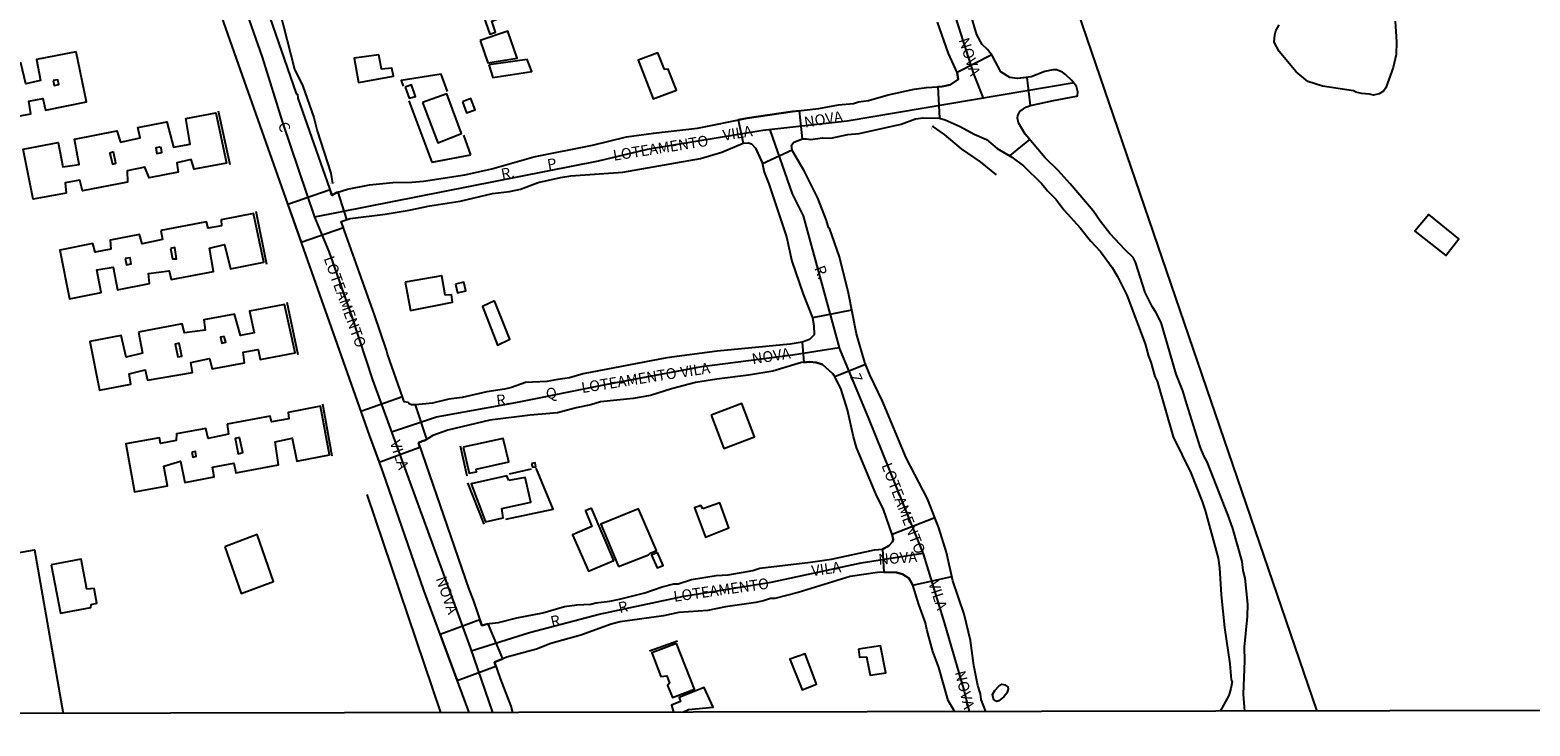
# Model space of a CAD drawing. Units: millimetres. Extents: x 175902 to 180726, y 1665955 to 1668736.
# Drawn here: x 179860 to 180207, y 1665960 to 1666121 of the extents above; entities that cross this region are included whole.
import ezdxf
from ezdxf.enums import TextEntityAlignment as Align

# ---------------------------------------------------------------- set-up
doc = ezdxf.new("R2010")
doc.units = ezdxf.units.MM
for name, color, linetype in [('V-ACUDE', 4, 'Continuous'), ('V-BUEIRO', 5, 'Continuous'), ('V-CRUZAMENTO', 1, 'Continuous'), ('V-EDIFICACAO', 2, 'Continuous'), ('V-EIXO_DE_LOGRADOURO', 3, 'Continuous'), ('V-LAGOA', 5, 'Continuous'), ('V-LOTE', 1, 'Continuous'), ('V-NOME_DOS_LOGRADOUROS', 7, 'Continuous'), ('V-QUADRA', 6, 'Continuous'), ('V-TESTADA', 141, 'Continuous'), ('V-VALETA', 6, 'Continuous'), ('X-LIMITE_5000', 7, 'Continuous')]:
    doc.layers.add(name, color=color, linetype=linetype)

# ---------------------------------------------------------------- blocks, each defined once
blk = doc.blocks.new('305')
at = {"color": 0, "linetype": 'ByBlock', "lineweight": -2, "const_width": 0.05}
blk.add_lwpolyline([(0.73, 0.39, 0.60863), (-0.73, 0.38)], format="xyb", dxfattribs=at)
blk = doc.blocks.new('872KIIP_img_geo')
at = {"layer": 'V-ACUDE'}
blk.add_lwpolyline([(180176.21, 1666123.46), (180176.47, 1666118.64), (180176.41, 1666115.74), (180175.76, 1666112.73), (180174.05, 1666107.97), (180173.45, 1666107.19), (180172.48, 1666106.57), (180171.14, 1666106.28), (180170.22, 1666106.54), (180168.36, 1666106.69), (180167.11, 1666107.02), (180166.55, 1666107.33), (180159.34, 1666108.41), (180155.98, 1666109.46), (180153.23, 1666111.74), (180149.26, 1666116.39), (180148.16, 1666118.6), (180148.29, 1666120.26), (180148.55, 1666121.19), (180149.29, 1666122.6)], dxfattribs=at)
at = {"layer": 'V-CRUZAMENTO'}
for points in [[(180090.56, 1666103.5), (180091.6, 1666103.86), (180090.83, 1666110.41), (180088.64, 1666110.15), (180086.81, 1666110.4), (180084.74, 1666111.68), (180082.78, 1666115.47), (180082.65, 1666115.65), (180074.65, 1666111.51), (180074.88, 1666109.91), (180072.97, 1666108.65), (180071.16, 1666108.29), (180070.14, 1666108.23), (180070.56, 1666100.92), (180071.84, 1666100.58), (180075.29, 1666099), (180078.61, 1666097.23), (180081.47, 1666096), (180083.87, 1666093.95), (180086.88, 1666092.18), (180091.46, 1666096.01), (180090.43, 1666097.24), (180088.87, 1666099.84), (180088.62, 1666100.94), (180088.71, 1666101.6), (180089.15, 1666102.52)], [(180038.05, 1666102.68), (180036.44, 1666102.5), (180025.91, 1666100.96), (180023.87, 1666100.54), (180024.98, 1666095.13), (180026.22, 1666095.21), (180026.94, 1666095.02), (180027.84, 1666093.96), (180029.49, 1666090.44), (180036.35, 1666093.64), (180036.2, 1666094.68), (180036.75, 1666095.38), (180038.8, 1666096.15)], [(179931.11, 1666083.82), (179930.8, 1666083.72), (179929.65, 1666083.11), (179929.22, 1666084.34), (179919.44, 1666080.89), (179922.52, 1666072.16), (179932.31, 1666075.61), (179931.82, 1666077), (179932.25, 1666077.15), (179933.1, 1666077.44)], [(180051.26, 1666050.93), (180050.18, 1666056.45), (180041.08, 1666054.66), (180041.41, 1666052.87), (180041.49, 1666050.68), (180040.42, 1666049.64), (180038.7, 1666049.03), (180039.11, 1666044.29), (180040.47, 1666044.41), (180041.91, 1666044.29), (180043.42, 1666043.81), (180045.72, 1666041.75), (180046.3, 1666041.01), (180053.37, 1666043.88), (180053.22, 1666044.26)], [(179949.02, 1666034.42), (179948.13, 1666034.48), (179947.57, 1666034.68), (179947.3, 1666035.01), (179946.4, 1666035.17), (179946.04, 1666036.34), (179936.36, 1666032.92), (179938.29, 1666027.44), (179940.57, 1666021.18), (179950.06, 1666024.64), (179949.72, 1666025.64), (179950.55, 1666026.01), (179951.36, 1666026.28), (179951.67, 1666026.47)], [(180072.18, 1666000.17), (180070.39, 1666005.9), (180069.48, 1666008.23), (180059.56, 1666004.37), (180059.78, 1666003.22), (180059.65, 1666002.64), (180058.76, 1666001.72), (180057.31, 1666001), (180057.59, 1665995.62), (180058.08, 1665995.65), (180060.55, 1665995.55), (180061.94, 1665995.18), (180063.42, 1665994.25), (180064.34, 1665992.65), (180073.4, 1665994.66)], [(179969.3, 1665975.55), (179965.87, 1665983.65), (179964.42, 1665983.26), (179963.97, 1665984.58), (179954.72, 1665981.16), (179958.67, 1665970.47), (179967.67, 1665973.8), (179967.35, 1665974.73)]]:
    blk.add_lwpolyline(points, close=True, dxfattribs=at)
at = {"layer": 'V-EDIFICACAO'}
for points in [[(179963.52, 1666128.38), (179966.29, 1666120.44), (179967.55, 1666120.93), (179966.75, 1666123.47), (179970.55, 1666124.89), (179968.75, 1666130.13), (179963.52, 1666128.38)], [(179964, 1666118.97), (179965.77, 1666113.82), (179972.58, 1666114.89), (179970.44, 1666121.15), (179964, 1666118.97)], [(179870.35, 1666116.38), (179861.17, 1666114.54), (179862.08, 1666109.68), (179858.67, 1666108.94), (179857.48, 1666113.78), (179850, 1666112.29), (179852.29, 1666100.55), (179859.81, 1666101.99), (179859.36, 1666104.91), (179862.59, 1666105.5), (179862.59, 1666105.5), (179863.2, 1666102.84), (179872.72, 1666104.76), (179870.35, 1666116.38)], [(179940.5, 1666115.64), (179934.81, 1666114.86), (179935.84, 1666109.23), (179943.9, 1666110.73), (179943.53, 1666112.58), (179941.15, 1666112.35), (179940.5, 1666115.64), (179940.5, 1666115.64)], [(180006.8, 1666112.23), (180005.23, 1666116.08), (180000.66, 1666114.39), (180004.13, 1666105.44), (180009.52, 1666107.47), (180007.64, 1666112.36), (180006.8, 1666112.23)], [(179966.04, 1666113.36), (179966.99, 1666110.38), (179975.99, 1666111.81), (179974.91, 1666114.55), (179966.04, 1666113.36)], [(179865.02, 1666109.67), (179865.28, 1666108.51), (179866.34, 1666108.79), (179866.11, 1666109.87), (179865.02, 1666109.67)], [(179946.65, 1666108.14), (179947.55, 1666105.61), (179949.01, 1666105.95), (179948.12, 1666108.67), (179946.65, 1666108.14)], [(179950.69, 1666104.57), (179954.21, 1666095.26), (179959.68, 1666097.38), (179956.31, 1666106.61), (179950.69, 1666104.57)], [(179959.94, 1666104.74), (179960.85, 1666102.17), (179962.9, 1666102.86), (179961.88, 1666105.48), (179959.94, 1666104.74)], [(179902.74, 1666102.2), (179902.74, 1666102.2), (179905.17, 1666090.53), (179897.69, 1666089.12), (179897, 1666091.33), (179893.65, 1666090.63), (179894, 1666088.46), (179887.28, 1666087.12), (179886.3, 1666089.59), (179886.3, 1666089.59), (179882.14, 1666088.76), (179882.26, 1666086.1), (179871.82, 1666084.13), (179871.19, 1666086.55), (179867.79, 1666085.95), (179868.02, 1666083.59), (179860.38, 1666082.19), (179858.07, 1666093.79), (179866.19, 1666095.28), (179867.28, 1666089.67), (179867.28, 1666089.67), (179871.06, 1666090.2), (179869.98, 1666096.1), (179879.79, 1666097.98), (179880.59, 1666095.39), (179885.21, 1666096.38), (179884.67, 1666098.79), (179891.36, 1666100.08), (179892.93, 1666094.21), (179896.78, 1666094.92), (179896.78, 1666094.92), (179895.78, 1666100.86), (179902.74, 1666102.2)], [(179889.66, 1666094.26), (179888.81, 1666094.07), (179889.06, 1666092.75), (179890.23, 1666093.01), (179890.06, 1666094.05), (179889.66, 1666094.26)], [(179879, 1666093.12), (179878.15, 1666092.86), (179878.79, 1666090.32), (179879.58, 1666090.53), (179879, 1666093.12)], [(179890.01, 1666074.89), (179890.36, 1666072.79), (179885.66, 1666071.79), (179885.06, 1666073.99), (179878.2, 1666072.67), (179878.38, 1666070.53), (179874.78, 1666069.87), (179874.2, 1666071.87), (179866.58, 1666070.35), (179868.78, 1666059.06), (179876.12, 1666060.48), (179875.16, 1666065.76), (179878.9, 1666066.36), (179878.9, 1666066.36), (179879.93, 1666061.14), (179887.34, 1666062.59), (179887.09, 1666064.95), (179891.94, 1666065.55), (179891.94, 1666065.55), (179892.4, 1666063.52), (179902.18, 1666065.4), (179901.28, 1666070.79), (179904.75, 1666071.65), (179906.15, 1666066.04), (179913.83, 1666067.54), (179911.48, 1666078.85), (179903.98, 1666077.4), (179904.06, 1666076.01), (179900.99, 1666075.45), (179900.53, 1666076.93), (179890.01, 1666074.89)], [(180184.02, 1666078.57), (180184.02, 1666078.57), (180180.78, 1666074.77), (180187.93, 1666069.1), (180190.99, 1666072.97), (180184.02, 1666078.57)], [(179892.19, 1666070.74), (179892.71, 1666068.35), (179893.58, 1666068.34), (179893.26, 1666070.96), (179892.19, 1666070.74)], [(179881.68, 1666068.4), (179881.98, 1666066.93), (179883.08, 1666067.19), (179882.86, 1666068.57), (179881.68, 1666068.4)], [(179946.61, 1666062.93), (179947.9, 1666056.37), (179957.62, 1666058.28), (179957.35, 1666059.94), (179955.9, 1666059.86), (179955.11, 1666064.36), (179946.61, 1666062.93)], [(179958.28, 1666062.46), (179958.77, 1666060.41), (179960.7, 1666060.88), (179960.23, 1666062.91), (179958.28, 1666062.46)], [(179884.79, 1666051.3), (179885.73, 1666046.47), (179885.73, 1666046.47), (179881.95, 1666045.5), (179880.8, 1666050.56), (179873.55, 1666049.17), (179875.79, 1666037.88), (179883.02, 1666039.28), (179882.62, 1666041.65), (179882.62, 1666041.65), (179886.35, 1666042.55), (179886.88, 1666040.16), (179897.33, 1666041.97), (179896.97, 1666044.25), (179896.97, 1666044.25), (179901.26, 1666045.2), (179901.86, 1666042.82), (179909.38, 1666044.23), (179909.06, 1666046.67), (179912.51, 1666047.27), (179913.02, 1666044.99), (179921.12, 1666046.54), (179918.67, 1666057.72), (179910.55, 1666056.17), (179911.62, 1666051.19), (179908.45, 1666050.53), (179907.06, 1666055.51), (179899.93, 1666054.18), (179900.26, 1666051.78), (179895.48, 1666051.15), (179895.48, 1666051.15), (179894.94, 1666053.25), (179884.79, 1666051.3)], [(179967.38, 1666058.58), (179964.54, 1666057.28), (179968.02, 1666048.32), (179970.89, 1666049.68), (179967.38, 1666058.58)], [(179894.22, 1666048.73), (179893.31, 1666048.5), (179893.92, 1666045.59), (179894.88, 1666045.78), (179894.22, 1666048.73)], [(179904.69, 1666050.28), (179903.83, 1666050.13), (179904.13, 1666048.75), (179905.02, 1666048.97), (179904.69, 1666050.28)], [(180017.58, 1666032.02), (180020.51, 1666024.29), (180027.66, 1666027.02), (180024.71, 1666034.8), (180017.58, 1666032.02)], [(179905.35, 1666029.99), (179905.7, 1666027.66), (179900.96, 1666026.67), (179900.39, 1666028.97), (179893.59, 1666027.69), (179893.51, 1666026.18), (179889.92, 1666025.48), (179889.64, 1666026.78), (179881.9, 1666025.43), (179883.85, 1666014.29), (179891.53, 1666015.7), (179890.71, 1666020.22), (179890.71, 1666020.22), (179894.54, 1666021.42), (179895.52, 1666016.45), (179902.36, 1666017.74), (179901.92, 1666019.98), (179906.89, 1666020.91), (179907.38, 1666018.67), (179917.28, 1666020.54), (179916.49, 1666025.88), (179920.42, 1666026.71), (179921.53, 1666021.35), (179929.11, 1666022.84), (179927.03, 1666034.12), (179919.48, 1666032.71), (179919.65, 1666031.19), (179915.62, 1666030.49), (179915.31, 1666031.86), (179905.35, 1666029.99)], [(179908.19, 1666026.87), (179907.2, 1666026.63), (179907.9, 1666023.1), (179908.99, 1666023.4), (179908.19, 1666026.87)], [(179960.08, 1666024.65), (179961.49, 1666018.58), (179963.14, 1666018.92), (179963.13, 1666019.5), (179970.65, 1666021.27), (179969.37, 1666026.63), (179960.08, 1666024.65)], [(179897.15, 1666023.51), (179897.38, 1666022.33), (179898.2, 1666022.52), (179898.03, 1666023.61), (179897.15, 1666023.51)], [(179975.96, 1666020.85), (179976.13, 1666019.96), (179976.96, 1666020.07), (179976.79, 1666021.03), (179975.96, 1666020.85)], [(179970.7, 1666016.92), (179970.24, 1666017.98), (179961.94, 1666016.14), (179965.26, 1666007.33), (179969.37, 1666008.22), (179969.07, 1666010.39), (179975.78, 1666011.89), (179974.45, 1666017.62), (179970.7, 1666016.92)], [(179989.84, 1666010.52), (179988.44, 1666009.9), (179989.88, 1666006.24), (179985.46, 1666004.29), (179989.13, 1665995.87), (179994.99, 1665998.37), (179989.84, 1666010.52)], [(180015.63, 1666010.32), (180015.16, 1666011.07), (180013.74, 1666010.53), (180016.3, 1666003.76), (180021.7, 1666005.91), (180019.56, 1666011.71), (180015.63, 1666010.32)], [(179996.12, 1665996.97), (180003.07, 1665999.69), (180003.46, 1666000.05), (180004.94, 1666000.69), (180000.73, 1666010.33), (179992.04, 1666006.74), (179996.12, 1665996.97)], [(179904.81, 1666001.55), (179908.62, 1665990.68), (179916.09, 1665993.5), (179912.28, 1666004.34), (179904.81, 1666001.55)], [(180005.14, 1666000.17), (180003.77, 1665999.57), (180005.1, 1665996.64), (180006.45, 1665997.22), (180005.14, 1666000.17)], [(179864.51, 1665997.37), (179866.7, 1665986.12), (179873.73, 1665987.44), (179873.84, 1665988.14), (179875.15, 1665988.48), (179874.55, 1665991.83), (179872.78, 1665991.67), (179871.49, 1665998.62), (179864.51, 1665997.37)], [(180009.58, 1665979.12), (180003.82, 1665976.93), (180005.9, 1665971.47), (180007.3, 1665971.56), (180007.95, 1665969.91), (180007.48, 1665969.35), (180008.61, 1665966.56), (180013.7, 1665968.53), (180009.58, 1665979.12)], [(180039.35, 1665976.68), (180039.35, 1665976.68), (180035.85, 1665975.47), (180038.69, 1665968.31), (180042.02, 1665969.69), (180039.35, 1665976.68)], [(180051.76, 1665977.8), (180051.99, 1665975.89), (180053.61, 1665976), (180054.43, 1665971.77), (180058.07, 1665972.27), (180056.84, 1665978.54), (180051.76, 1665977.8)]]:
    blk.add_lwpolyline(points, close=True, dxfattribs=at)
for points in [[(179804.34, 1665962.75), (179803.65, 1665966.65), (179802.29, 1665974.26), (179809.02, 1665975.31), (179809.2, 1665974.56), (179821.16, 1665976.47), (179818.23, 1665993.31), (179860.69, 1666000.84), (179867.36, 1665962.89)], [(180011.02, 1665963.15), (180012.35, 1665963.81), (180018.09, 1665964.33), (180015.97, 1665968.9), (180010.14, 1665966.55), (180010.44, 1665965.65), (180008.38, 1665964.8), (180008.89, 1665963.15)]]:
    blk.add_lwpolyline(points, dxfattribs=at)
at = {"layer": 'V-EIXO_DE_LOGRADOURO'}
for points in [[(180009.18, 1666309.02), (180012.54, 1666299.84), (180033.15, 1666239.88), (180037.74, 1666227.6), (180042.86, 1666215.23), (180047.8, 1666202.32), (180052.21, 1666189.5), (180055.81, 1666176.77), (180061.11, 1666163.5), (180066.14, 1666150.32), (180070.37, 1666137.32), (180074.24, 1666124.32), (180078.38, 1666111.23), (180080.68, 1666105.56)], [(179867.85, 1666284.04), (179872.11, 1666264.22), (179883.18, 1666204.93), (179886.69, 1666188.96), (179891.63, 1666172.36), (179896.66, 1666158.55), (179902.86, 1666144.02), (179908.43, 1666129.49), (179913.46, 1666115.14), (179918.22, 1666099.98), (179925.61, 1666078.01), (179928.91, 1666070.02), (179934.3, 1666054.86), (179939.06, 1666040.24), (179961.7, 1665978.16), (179966.89, 1665963.07)], [(180101.78, 1666109.12), (180049.14, 1666100.24), (180029.54, 1666098.08), (180002.75, 1666093.67), (179991.42, 1666090.97), (179925.61, 1666078.01)], [(180031.23, 1666098.27), (180036.37, 1666083.37), (180038.89, 1666078.33), (180047.35, 1666047.47), (180054.09, 1666031.32), (180066.76, 1665999.92), (180071.61, 1665983.95), (180076.28, 1665968.07), (180077.43, 1665963.28)], [(179943.46, 1666028.16), (179953.9, 1666031.66), (179972.33, 1666034.99), (179993.1, 1666039.17), (180015.4, 1666043.35), (180036.44, 1666046.09), (180047.26, 1666047.78)], [(179961.95, 1665977.39), (179975.47, 1665981.65), (179991.65, 1665985.88), (180011.25, 1665990.06), (180031.48, 1665993.34), (180052.34, 1665997.79), (180066.7, 1666000.07)]]:
    blk.add_lwpolyline(points, dxfattribs=at)
at = {"layer": 'V-LAGOA'}
blk.add_lwpolyline([(180083.16, 1665965.95), (180082.84, 1665967.24), (180083.36, 1665968.21), (180084.33, 1665969.21), (180085.02, 1665969.64), (180085.71, 1665969.48), (180086.4, 1665969.02), (180086.49, 1665968.46), (180086.16, 1665967.58), (180085.49, 1665966.74), (180084.3, 1665965.78), (180083.83, 1665965.65), (180083.16, 1665965.95)], close=True, dxfattribs=at)
at = {"layer": 'V-LOTE'}
for points in [[(180158.13, 1665963.42), (180041.2, 1666305.64)], [(179956.45, 1666107.12), (179955.01, 1666111.2), (179945.7, 1666109.66), (179946.2, 1666108.4)], [(179947.46, 1666104.96), (179952.85, 1666090.71)], [(179961.87, 1666092.44), (179960.21, 1666097.05)], [(179952.85, 1666090.71), (179961.87, 1666092.44)], [(179969.94, 1666007.97), (179980.92, 1666010.29), (179977, 1666019.74)], [(179975.84, 1666019.5), (179970.75, 1666018.35)], [(179937.71, 1666013.68), (179954.8, 1665963.05)]]:
    blk.add_lwpolyline(points, dxfattribs=at)
at = {"layer": 'V-QUADRA'}
for points in [[(180141.32, 1665963.39), (180141.04, 1665967.31), (180141.36, 1665975.06), (180141.23, 1665978.21), (180141.95, 1665985.33), (180142.04, 1665988.18), (180141.38, 1665994.27), (180140.97, 1665996.06), (180140.74, 1665998.11), (180138.53, 1666005.73), (180137.46, 1666008.8), (180132.63, 1666021.22), (180131.79, 1666022.6), (180130.94, 1666024.69), (180127.89, 1666034.63), (180126.95, 1666037.72), (180125.45, 1666041.59), (180121.93, 1666053.59), (180120.71, 1666055.93), (180119.82, 1666057.23), (180118.26, 1666060.53), (180115.99, 1666067.55), (180115.46, 1666068.65), (180113.61, 1666070.38), (180110.06, 1666074.23), (180107.83, 1666077.02), (180106.15, 1666079.43), (180100.82, 1666085.74), (180098.08, 1666088.78), (180095.03, 1666091.74), (180090.43, 1666097.24), (180088.87, 1666099.84), (180088.62, 1666100.94), (180088.71, 1666101.6), (180089.15, 1666102.52), (180090.56, 1666103.5), (180091.6, 1666103.86), (180096.97, 1666105.05), (180102.34, 1666106.03), (180102.55, 1666106.16), (180102.61, 1666107.08), (180102.3, 1666108.29), (180101.21, 1666109.67), (180099.74, 1666111.1), (180099.06, 1666111.59), (180097.65, 1666112.17), (180096.82, 1666112.19), (180094.93, 1666111.8), (180091.78, 1666110.52), (180088.64, 1666110.15), (180086.81, 1666110.4), (180084.74, 1666111.68), (180082.78, 1666115.47), (180081.7, 1666116.92), (180080.44, 1666118.06), (180079.2, 1666120.28), (180077.73, 1666125.23)], [(179851.74, 1666129.02), (179862.65, 1666144.32), (179864.28, 1666147.23), (179866.84, 1666150.76), (179870.06, 1666154.77), (179871.57, 1666157.2), (179875.06, 1666161.77), (179876.75, 1666164.44), (179880.92, 1666169.44), (179886.27, 1666174.53), (179888.08, 1666169.93), (179890.06, 1666163.89), (179894.13, 1666152.68), (179907.41, 1666114.76), (179917.99, 1666084.99), (179938.29, 1666027.44), (179941.44, 1666018.79), (179950.9, 1665991.48), (179961.41, 1665963.06)], [(179914.53, 1666126.29), (179921.35, 1666106.67), (179921.67, 1666106.56), (179921.77, 1666105.63), (179923.35, 1666100.92), (179929.65, 1666083.11), (179929.67, 1666083.12), (179930.8, 1666083.72), (179933.3, 1666084.5), (179938.37, 1666085.5), (179943.78, 1666086.03), (179948.17, 1666086.07), (179950.9, 1666086.33), (179960.44, 1666087.8), (179966.75, 1666089.19), (179976.49, 1666092), (179990.05, 1666094.72), (179997.97, 1666096.6), (180004.22, 1666097.47), (180014.43, 1666098.6), (180025.91, 1666100.96), (180036.44, 1666102.5), (180042.55, 1666103.2), (180047.13, 1666104.01), (180050.62, 1666104.37), (180051.73, 1666104.77), (180054.05, 1666105.03), (180058.63, 1666106.35), (180064.68, 1666107.65), (180067.49, 1666108.08), (180071.16, 1666108.29), (180072.97, 1666108.65), (180074.88, 1666109.91), (180074.65, 1666111.51), (180072.62, 1666115.94), (180070.06, 1666123.23)], [(180081.24, 1665963.28), (180080.18, 1665966.11), (180080.06, 1665967.45), (180079.4, 1665969.35), (180078.46, 1665973.99), (180077.71, 1665979.79), (180076.22, 1665985.92), (180073.64, 1665993.59), (180072.18, 1666000.17), (180070.39, 1666005.9), (180067.77, 1666012.63), (180062.84, 1666022.18), (180057.31, 1666035.27), (180054.37, 1666041.43), (180053.22, 1666044.26), (180051.26, 1666050.93), (180049.41, 1666060.35), (180047.34, 1666068.82), (180045, 1666075.44), (180044.81, 1666075.62), (180044.34, 1666077.19), (180042.29, 1666082.41), (180039.12, 1666088.76), (180036.56, 1666093.21), (180036.35, 1666093.64), (180036.2, 1666094.68), (180036.75, 1666095.38), (180038.8, 1666096.15), (180039.67, 1666096.19), (180040.61, 1666096.02), (180043.38, 1666096.4), (180045.32, 1666096.34), (180049.3, 1666097.13), (180051.9, 1666097.38), (180061.66, 1666099.6), (180064.95, 1666100.79), (180066.73, 1666101.05), (180070.56, 1666100.92), (180071.84, 1666100.58), (180075.29, 1666099), (180078.61, 1666097.23), (180081.47, 1666096), (180083.87, 1666093.95), (180087.34, 1666091.91), (180089.99, 1666089.91), (180094.26, 1666085.74), (180095.56, 1666084.12), (180097.59, 1666082.07), (180099.38, 1666079.69), (180103.14, 1666075.51), (180105.53, 1666072.52), (180107.87, 1666070.02), (180110.54, 1666066.33), (180111.84, 1666064.22), (180113.97, 1666059.88), (180118.25, 1666048.63), (180118.97, 1666045.78), (180119.53, 1666044.37), (180120.48, 1666041.01), (180120.97, 1666039.98), (180124.72, 1666027.03), (180128.82, 1666018.7), (180131.43, 1666012.04), (180132.16, 1666009.95), (180135.14, 1665998.87), (180135.48, 1665996.62), (180135.87, 1665990.37), (180136.63, 1665982.81), (180137.89, 1665974.38), (180138.14, 1665970.67), (180138.36, 1665970.18), (180138.12, 1665968.62), (180137.61, 1665967.03), (180135.6, 1665963.38)], [(180074.11, 1665963.27), (180072.57, 1665965.87), (180070.39, 1665973.5), (180069.02, 1665977.25), (180067.57, 1665982.34), (180067.28, 1665983.86), (180065.74, 1665988.14), (180064.34, 1665992.65), (180063.42, 1665994.25), (180061.94, 1665995.18), (180060.55, 1665995.55), (180058.08, 1665995.65), (180056.16, 1665995.55), (180049.81, 1665994.61), (180037.8, 1665990.9), (180032.37, 1665989.55), (180031.34, 1665989.52), (180029.71, 1665988.99), (180027.96, 1665988.64), (180020.93, 1665987.56), (180016.84, 1665986.73), (180010.12, 1665986.27), (180006.57, 1665985.51), (179996.52, 1665984.15), (179994.42, 1665983.58), (179987.36, 1665981.06), (179980.42, 1665979.06), (179977.09, 1665977.78), (179970.24, 1665975.95), (179967.35, 1665974.73), (179968.64, 1665970.97), (179971.13, 1665964.56), (179971.54, 1665963.08)]]:
    blk.add_lwpolyline(points, dxfattribs=at)
for points in [[(179931.82, 1666077), (179931.82, 1666077), (179932.25, 1666077.15), (179933.86, 1666077.7), (179942.03, 1666078.72), (179947.53, 1666079.58), (179952.39, 1666080.62), (179959.39, 1666081.71), (179966.87, 1666083.47), (179970.81, 1666083.92), (179973.39, 1666084.52), (179977.48, 1666086.03), (179982.68, 1666087.16), (179985.06, 1666087.54), (179997.07, 1666088.46), (180015.14, 1666091.63), (180020.06, 1666093.06), (180024.98, 1666095.13), (180026.22, 1666095.21), (180026.94, 1666095.02), (180027.84, 1666093.96), (180029.38, 1666090.68), (180029.85, 1666088.42), (180030.95, 1666085.69), (180035.09, 1666073.4), (180036.3, 1666067.8), (180038.9, 1666060.09), (180041.08, 1666054.66), (180041.41, 1666052.87), (180041.49, 1666050.68), (180040.42, 1666049.64), (180038.7, 1666049.03), (180035.88, 1666048.52), (180018.97, 1666046.9), (180007.34, 1666045.33), (179987.92, 1666041.66), (179984.72, 1666040.72), (179982.01, 1666040.36), (179979.52, 1666039.83), (179974.51, 1666039.6), (179971.29, 1666038.45), (179969.66, 1666038.07), (179965.55, 1666037.49), (179959.86, 1666036.19), (179956.73, 1666035.76), (179952.98, 1666034.88), (179949.02, 1666034.42), (179948.13, 1666034.48), (179947.57, 1666034.68), (179947.3, 1666035.01), (179946.4, 1666035.17), (179946.04, 1666036.34), (179942.5, 1666046.24), (179942.33, 1666047.1), (179939.5, 1666055.3)], [(179949.72, 1666025.64), (179961.41, 1665991.67), (179962.41, 1665989.12), (179964.42, 1665983.26), (179966.22, 1665983.74), (179968.28, 1665983.94), (179972.54, 1665985.03), (179978.56, 1665986.22), (179983.55, 1665987.66), (179986.45, 1665988.03), (179989.7, 1665988.2), (179990.81, 1665988.54), (179994.09, 1665988.92), (179996.37, 1665989.37), (180002.19, 1665990.84), (180006.23, 1665992.2), (180008.94, 1665992.9), (180009.93, 1665992.96), (180013.05, 1665993.93), (180018.72, 1665994.86), (180021.53, 1665995.03), (180027.26, 1665996.01), (180028.85, 1665996.53), (180040.61, 1665997.93), (180045.52, 1665998.69), (180055.44, 1666000.79), (180057.31, 1666001), (180058.76, 1666001.72), (180059.65, 1666002.64), (180059.78, 1666003.22), (180059.56, 1666004.37), (180057.52, 1666010.18), (180055.75, 1666013.78), (180051.28, 1666024.56), (180050.58, 1666027.05), (180049.2, 1666033.32), (180047.72, 1666038.01), (180046.3, 1666041.01), (180045.72, 1666041.75), (180043.42, 1666043.81), (180041.91, 1666044.29), (180040.47, 1666044.41), (180038.51, 1666044.24), (180031.92, 1666042.3), (180026.21, 1666041.3), (180018.87, 1666040.43), (180013.99, 1666039.62), (180008.36, 1666038.15), (180003.51, 1666036.61), (179999.47, 1666035.94), (179991.9, 1666035.15), (179989.72, 1666034.45), (179986.3, 1666033.78), (179981.97, 1666032.59), (179975.65, 1666032.08), (179966.27, 1666030.93), (179956.56, 1666028.58), (179953.03, 1666027.31), (179951.36, 1666026.28), (179950.55, 1666026.01)]]:
    blk.add_lwpolyline(points, close=True, dxfattribs=at)
at = {"layer": 'V-TESTADA'}
for points in [[(179903.25, 1666102.63), (179905.95, 1666090.2)], [(179952.91, 1666090.72), (179961.85, 1666092.44)], [(179911.97, 1666079.41), (179914.49, 1666067.07)], [(179919.17, 1666058.25), (179921.78, 1666046.14)], [(179927.45, 1666034.66), (179929.61, 1666022.64)], [(179959.35, 1666024.95), (179960.97, 1666018.02)], [(179961.06, 1666016.4), (179964.84, 1666006.76)], [(180003.28, 1665977.36), (180009.75, 1665979.7)]]:
    blk.add_lwpolyline(points, dxfattribs=at)
at = {"layer": 'V-VALETA'}
for points in [[(179917.46, 1666125.93), (179920.94, 1666112.35), (179922.88, 1666108.37), (179925.46, 1666101.13), (179926.26, 1666098.02), (179929.38, 1666088.23), (179929.77, 1666085.8)], [(180068.85, 1666099.09), (180071.6, 1666097.17), (180075.59, 1666093.87), (180079.95, 1666090.86), (180083.67, 1666087.82)]]:
    blk.add_lwpolyline(points, dxfattribs=at)
at = {"layer": 'X-LIMITE_5000'}
blk.add_lwpolyline([(178311.43, 1668731.38), (178793.4, 1668732.31), (179275.37, 1668733.23), (179757.34, 1668734.13), (180239.3, 1668735), (180721.27, 1668735.86), (180722.24, 1668181.57), (180723.22, 1667627.29), (180724.18, 1667073), (180725.16, 1666518.72), (180726.13, 1665964.43), (180244.28, 1665963.58), (179762.43, 1665962.7), (179280.58, 1665961.8), (178798.74, 1665960.89), (178316.89, 1665959.95), (178315.8, 1666514.23), (178314.7, 1667068.52), (178313.61, 1667622.8), (178312.52, 1668177.09), (178311.43, 1668731.38)], dxfattribs=at)
at = {"layer": 'V-BUEIRO'}
for p, xscale, yscale, zscale, rotation in [((180069.48, 1666098.56), 1.000000265713264, 1.000000265713264, 1.000000265713264, 48), ((179929.71, 1666086.62), 0.999998301267624, 0.999998301267624, 0.999998301267624, 180)]:
    blk.add_blockref('305', p, dxfattribs=dict(at, xscale=xscale, yscale=yscale, zscale=zscale, rotation=rotation))
at = {"layer": 'V-NOME_DOS_LOGRADOUROS'}
for s, rotation, p in [('NOVA', 288, (180074.2, 1666118.88)), ('NOVA', 9, (180039.46, 1666098)), ('C', 292, (179916.33, 1666099.2)), ('VILA', 9, (180020.63, 1666094.95)), ('LOTEAMENTO', 9, (179995.16, 1666090.29)), ('P', 10, (179979.95, 1666088.14)), ('R.', 11, (179969.28, 1666085.95)), ('LOTEAMENTO', 290, (179926.97, 1666068.17)), ('R.', 291, (180040.74, 1666065.92)), ('NOVA', 9, (180027.35, 1666043.06)), ('LOTEAMENTO', 9, (179987.81, 1666036.4)), ('VILA', 9, (180010.8, 1666039.98)), ('Z', 296, (180049, 1666040.69)), ('Q', 6, (179979.48, 1666035)), ('R.', 7, (179968.01, 1666033.45)), ('VILA', 288, (179942.29, 1666025.52)), ('LOTEAMENTO', 291, (180056.3, 1666020.15)), ('NOVA', 4, (180056.48, 1665996.58)), ('VILA', 8, (180041.14, 1665993.92)), ('NOVA', 289, (179952.95, 1665993.92)), ('LOTEAMENTO', 8, (180009.14, 1665987.97)), ('VILA', 288, (180067.17, 1665992.91)), ('R', 13, (179996.54, 1665985.36)), ('R.', 13, (179980.84, 1665982.12)), ('NOVA', 284, (180073.3, 1665972.23))]:
    blk.add_text(s, height=2.5, rotation=rotation, dxfattribs=at).set_placement(p, align=Align.BOTTOM_LEFT)

msp = doc.modelspace()

# ---------------------------------------------------------------- block references
msp.add_blockref('872KIIP_img_geo', (0, 0))

doc.saveas('drawing.dxf')
